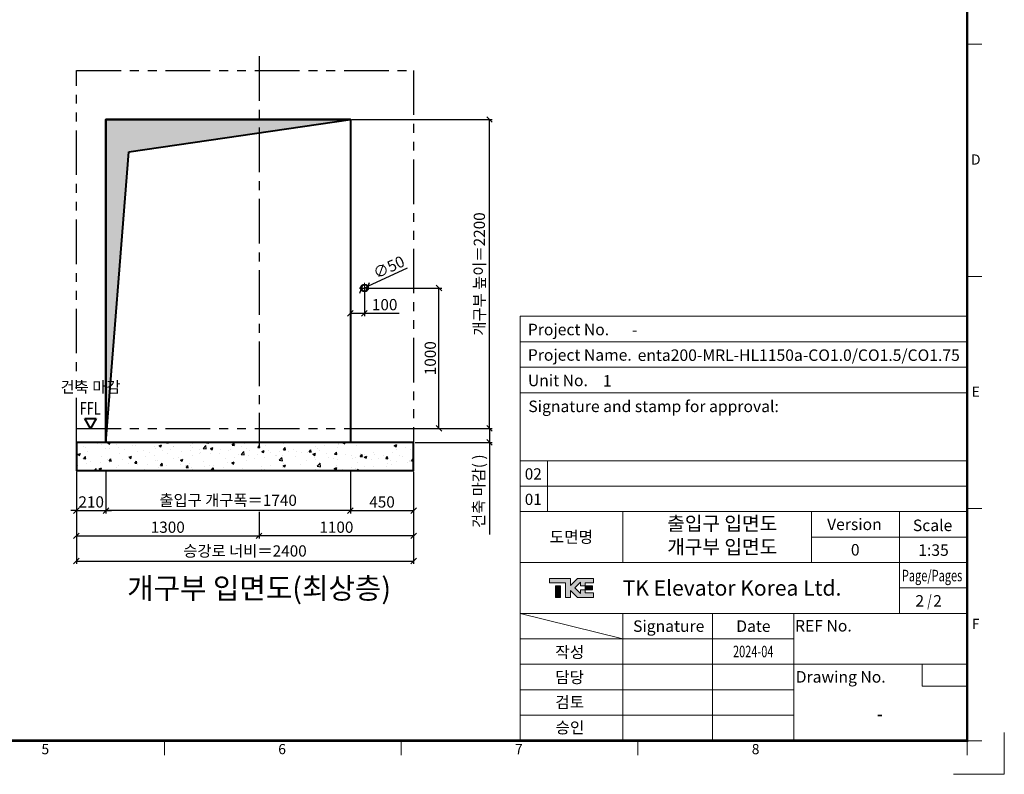
# Model space of a CAD drawing. Units: millimetres. Extents: x 14807 to 44507, y -136 to 10776.
# Drawn here: x 37500 to 44507, y -136 to 5238 of the extents above; entities that cross this region are included whole.
import ezdxf
from ezdxf.enums import TextEntityAlignment as Align

# ---------------------------------------------------------------- set-up
doc = ezdxf.new("R2010")
doc.units = ezdxf.units.MM
doc.linetypes.add('CENTER', pattern=[50.8, 31.75, -6.35, 6.35, -6.35])
doc.linetypes.add('PHANTOM', pattern=[63.5, 31.75, -6.35, 6.35, -6.35, 6.35, -6.35])
for name, color, linetype, lineweight in [('BRKLINE', 3, 'PHANTOM', 30), ('CNTLINE', 1, 'CENTER', 25), ('DIM', 4, 'Continuous', 18), ('FRAME', 7, 'Continuous', 20), ('OUTLINE', 2, 'Continuous', 40), ('OUTLINE2', 2, 'Continuous', 40), ('TEXT', 7, 'Continuous', 20)]:
    doc.layers.add(name, color=color, linetype=linetype, lineweight=lineweight)
doc.layers.add('HATCHING', color=7, linetype='Continuous')
doc.layers.add('LOGO_C', color=4, linetype='Continuous')
doc.styles.add('RiGAD_tkEK', font='malgun.ttf')
doc.styles.add('RiGAD_tkEK_ENG', font='arial.ttf')
doc.styles.get("Standard").update_dxf_attribs({"font": 'malgun.ttf', "width": 0.7, "height": 82})
doc.styles.add('Standard1', font='malgun.ttf', dxfattribs={"height": 82})
doc.styles.add('thyssen', font='malgun.ttf', dxfattribs={"width": 0.7, "height": 130})
doc.dimstyles.new('RiGAD_tkEK', dxfattribs={"dimtxt": 80, "dimasz": 40, "dimexe": 20, "dimexo": 10, "dimgap": 20, "dimtad": 1, "dimdec": 1, "dimdsep": 46, "dimtxsty": 'RiGAD_tkEK', "dimblk": 'OBLIQUE', "dimcen": 0.09, "dimclrd": 4, "dimclre": 4, "dimclrt": 4, "dimadec": 0, "dimazin": 0, "dimtfac": 1, "dimtdec": 4, "dimtmove": 0, "dimatfit": 3, "dimfxl": 1, "dimtolj": 1, "dimtzin": 0, "dimarcsym": 0})

# ---------------------------------------------------------------- blocks, each defined once
blk = doc.blocks.new('TEMPLATE_KR_KR_3-35')
at = {"layer": 'FRAME'}
for p, q in [((14243.5, 10509.2), (14243.5, 103.7)), ((14243.5, 5064.1), (14347.2, 5064.1)), ((14243.5, 3410.6), (14347.2, 3410.6)), ((11061.1, 3125.8), (11061.1, 103.7)), ((14243.5, 3125.8), (11061.1, 3125.8)), ((12517.7, 3125.8), (12517.7, 3125.7)), ((14243.5, 2944.6), (11061.1, 2944.6)), ((14243.5, 2763.3), (11061.1, 2763.3)), ((14243.5, 2582), (11061.1, 2582)), ((11061.1, 2097.8), (14243.5, 2097.8)), ((11255.3, 1735.2), (11255.3, 2097.8)), ((11061.1, 1916.5), (14243.5, 1916.5)), ((14243.5, 1757.2), (14347.2, 1757.2)), ((14243.5, 1735.2), (11061.1, 1735.2)), ((11791.4, 1372.7), (11791.4, 1735.2)), ((13136.3, 1372.7), (13136.3, 1735.2)), ((13762, 1010.1), (13762, 1735.2)), ((13136.3, 1553.9), (14243.5, 1553.9)), ((11061.1, 1372.7), (14243.5, 1372.7)), ((13762, 1191.4), (14243.5, 1191.4)), ((11061.1, 1010.1), (11791.4, 828.8)), ((11061.1, 1010.1), (14243.5, 1010.1)), ((11791.4, 1010.1), (11791.4, 103.7)), ((12431.7, 1010.1), (12431.7, 103.7)), ((13009.3, 1010.1), (13009.3, 103.7)), ((11061.1, 828.8), (13009.3, 828.8)), ((11061.1, 647.5), (14243.5, 647.5)), ((13922.9, 647.5), (13922.9, 492.6)), ((13922.9, 492.6), (14243.5, 492.6)), ((11061.1, 466.3), (13009.3, 466.3)), ((11061.1, 285), (13009.3, 285)), ((14507.5, 162), (14507.5, -136)), ((14243.5, 103.7), (103.7, 103.7)), ((8529.4, 103.7), (8529.4, 0)), ((9752.2, 103.7), (11193.1, 103.7)), ((9756.2, 103.7), (11197.1, 103.7)), ((9756.2, 103.7), (11197.1, 103.7)), ((10214.6, 103.7), (10214.6, 0)), ((11197.1, 103.7), (14243.5, 103.7)), ((11899.7, 103.7), (11899.7, 0)), ((14243.5, 103.7), (14243.5, 0)), ((14243.5, 103.7), (14347.2, 103.7)), ((14243.5, 103.7), (14347.2, 103.7)), ((14243.5, 103.7), (14347.2, 103.7)), ((14507.5, -136), (14144.9, -136))]:
    blk.add_line(p, q, dxfattribs=at)
at = {"layer": 'FRAME', "color": 0}
blk.add_line((14243.5, 3816.1), (14243.5, 4323.6), dxfattribs=at)
at = {"layer": 'FRAME', "const_width": 17.3}
blk.add_lwpolyline([(14243.5, 103.7), (103.7, 103.7), (103.7, 10509.2), (14243.5, 10509.2)], close=True, dxfattribs=at)
at = {"layer": 'FRAME', "style": 'thyssen'}
for s, p in [('D', (14270.2, 4206.3)), ('E', (14275.3, 2552.9)), ('F', (14276.7, 899.4)), ('5', (7654.6, 7.4)), ('6', (9339.7, 7.4)), ('7', (11024.8, 7.4)), ('8', (12710, 7.4))]:
    blk.add_text(s, height=72.5, dxfattribs=at).set_placement(p)
at = {"layer": 'TEXT', "style": 'Standard1'}
for s, height, p in [('Project No.', 82, (11116.2, 2990.9)), ('Project Name.', 82, (11116.2, 2809.6)), ('Unit No.', 82, (11116.8, 2628.3)), ('Signature and stamp for approval:', 82, (11119.9, 2443.6)), ('02', 80, (11094.4, 1963.5)), ('01', 80, (11094.4, 1782.2)), ('Version', 82, (13246.1, 1603.6)), ('Scale', 82, (13856.8, 1596.2)), ('1:35', 82, (13895, 1419.9)), ('Signature', 82, (11865.2, 878.5)), ('Date', 82, (12599.5, 878.5)), ('Drawing No.', 82, (13023, 517))]:
    blk.add_text(s, height=height, dxfattribs=at).set_placement(p)
at = {"layer": 'TEXT', "width": 0.7}
for s, p in [('Page/Pages', (13778.5, 1238.6)), ('/', (13959.3, 1058.4))]:
    blk.add_text(s, height=82, dxfattribs=at).set_placement(p)
at = {"layer": 'TEXT', "color": 0, "style": 'Standard1'}
blk.add_text('REF No.', height=82, dxfattribs=at).set_placement((13018, 881))
at = {"layer": 'TEXT', "style": 'Standard1'}
for tag, p in [('PROJECT_NO', (11857.1, 2989.2)), ('BUILDING_NAME', (12005.2, 2808.2)), ('UNIT_NO', (11650.1, 2625.2)), ('REMARK2', (11295.7, 1966)), ('REMARK1', (11295.5, 1785.6)), ('P', (13874.4, 1058.1)), ('TP', (14001.1, 1058.1))]:
    blk.add_attdef(tag, p, '', height=82, dxfattribs=at)
for tag, p in [('DRAWING_NAME', (11426.2, 1553.9)), ('VERSION', (13446.6, 1463))]:
    blk.add_attdef(tag, text='', height=82, dxfattribs=at).set_placement(p, align=Align.MIDDLE_CENTER)
at = {"layer": 'TEXT', "style": 'RiGAD_tkEK_ENG'}
blk.add_attdef('TKEK', text='', height=110, dxfattribs=at).set_placement((11791.4, 1191.4), align=Align.MIDDLE_LEFT)
at = {"layer": 'TEXT', "width": 0.7}
blk.add_attdef('CDATE', text='', height=82, dxfattribs=at).set_placement((12720.6, 738.7), align=Align.MIDDLE_CENTER)
at = {"layer": 'TEXT', "color": 0, "style": 'Standard1'}
blk.add_attdef('REF_NO', text='', height=82, dxfattribs=at).set_placement((13617.6, 751.7), align=Align.MIDDLE_CENTER)
at = {"layer": 'TEXT'}
blk.add_attdef('STANDARDIZED', text='', height=82, dxfattribs=at).set_placement((11414.3, 377.7), align=Align.MIDDLE_CENTER)
at = {"layer": 'TEXT', "lineweight": -3, "style": 'thyssen', "width": 0.7}
blk.add_attdef('DWG_NO', text='', height=130, dxfattribs=at).set_placement((13620.8, 298.4), align=Align.MIDDLE_CENTER)
at = {"layer": 'TEXT', "color": 0, "style": 'thyssen', "width": 0.7}
blk.add_attdef('TVER', (158.2, 150.4), '', height=94.3, dxfattribs=at)
blk = doc.blocks.new('TKEK-LOGO-35')
at = {"layer": 'LOGO_C'}
h = blk.add_hatch(color=7, dxfattribs=at)
h.dxf.hatch_style = 1
h.paths.add_polyline_path([(-6.2, 67.2), (-156.4, 67.3), (-156.4, 36), (-41.5, 36), (-41.5, -66.8), (-6.1, -66.8), (-6.1, -16.8), (44.5, -66.7), (156.6, -66.8), (156.6, -33.8), (99.3, -33.9), (99.3, -12.9), (64.9, -12.9), (64.9, -39.3), (24.7, 1.1), (64.9, 41.1), (65, 15.6), (99.4, 15.6), (99.4, 36.1), (156.6, 36.1), (156.6, 67.3), (43.9, 67.2), (-6.2, 17.1)])
h = blk.add_hatch(color=7, dxfattribs=at)
h.dxf.hatch_style = 1
h.paths.add_polyline_path([(-77.7, 15.6), (-112, 15.6), (-112.1, -66.7), (-77.7, -66.7)])
h = blk.add_hatch(color=7, dxfattribs=at)
h.dxf.hatch_style = 1
h.paths.add_polyline_path([(149.6, 15.6), (99.4, 15.6), (99.3, -12.9), (149.6, -12.9)])
for points in [[(-156.4, 67.3), (-156.4, 36), (-41.5, 36), (-41.5, -66.8), (-6.1, -66.8), (-6.1, -16.8), (44.5, -66.7), (156.6, -66.8), (156.6, -33.8), (99.3, -33.9), (99.4, 36.1), (156.6, 36.1), (156.6, 67.3), (43.9, 67.2), (-6.2, 17.1), (-6.2, 67.2), (-156.4, 67.3)], [(-112, 15.6), (-77.7, 15.6), (-77.7, -66.7), (-112.1, -66.7), (-112, 15.6)], [(64.9, -12.9), (64.9, -39.3), (24.7, 1.1), (64.9, 41.1), (65, 15.6), (149.6, 15.6), (149.6, -12.9), (64.9, -12.9)]]:
    blk.add_lwpolyline(points)
blk = doc.blocks.new('_Oblique')
at = {"color": 0, "linetype": 'ByBlock', "lineweight": -2}
blk.add_line((-0.5, -0.5), (0.5, 0.5), dxfattribs=at)
blk = doc.blocks.new('*D110')
at = {"layer": 'DEFPOINTS', "color": 0, "transparency": 16777216}
for p in [(39853.5, 2027.5), (40303.5, 2027.5), (40303.5, 1742.5)]:
    blk.add_point(p, dxfattribs=at)
at = {"layer": 'DIM', "color": 4, "lineweight": -2, "transparency": 16777216}
for p, q in [((39853.5, 2017.5), (39853.5, 1722.5)), ((40303.5, 2017.5), (40303.5, 1722.5)), ((39853.5, 1742.5), (40303.5, 1742.5))]:
    blk.add_line(p, q, dxfattribs=at)
at = {"layer": 'DIM', "color": 4, "lineweight": -2, "transparency": 16777216, "xscale": 40, "yscale": 40, "zscale": 40, "rotation": 180}
blk.add_blockref('_Oblique', (39853.5, 1742.5), dxfattribs=at)
at = {"layer": 'DIM', "color": 4, "lineweight": -2, "transparency": 16777216, "xscale": 40, "yscale": 40, "zscale": 40}
blk.add_blockref('_Oblique', (40303.5, 1742.5), dxfattribs=at)
at = {"layer": 'DIM', "color": 4, "transparency": 16777216, "insert": (40078.5, 1803.8), "char_height": 80, "attachment_point": 5, "style": 'RiGAD_tkEK'}
blk.add_mtext('\\A1;450', dxfattribs=at)
blk = doc.blocks.new('*D111')
at = {"layer": 'DEFPOINTS', "color": 0, "transparency": 16777216}
for p in [(37903.5, 2027.5), (38113.5, 2027.5), (38113.5, 1742.5)]:
    blk.add_point(p, dxfattribs=at)
at = {"layer": 'DIM', "color": 4, "lineweight": -2, "transparency": 16777216}
for p, q in [((37903.5, 2017.5), (37903.5, 1722.5)), ((38113.5, 2017.5), (38113.5, 1722.5)), ((37903.5, 1742.5), (37863.5, 1742.5)), ((37903.5, 1742.5), (38113.5, 1742.5)), ((38113.5, 1742.5), (38153.5, 1742.5))]:
    blk.add_line(p, q, dxfattribs=at)
at = {"layer": 'DIM', "color": 4, "lineweight": -2, "transparency": 16777216, "xscale": 40, "yscale": 40, "zscale": 40}
blk.add_blockref('_Oblique', (37903.5, 1742.5), dxfattribs=at)
at = {"layer": 'DIM', "color": 4, "lineweight": -2, "transparency": 16777216, "xscale": 40, "yscale": 40, "zscale": 40, "rotation": 180}
blk.add_blockref('_Oblique', (38113.5, 1742.5), dxfattribs=at)
at = {"layer": 'DIM', "color": 4, "transparency": 16777216, "insert": (38008.5, 1804), "char_height": 80, "attachment_point": 5, "style": 'RiGAD_tkEK'}
blk.add_mtext('\\A1;210', dxfattribs=at)
blk = doc.blocks.new('*D112')
at = {"layer": 'DEFPOINTS', "color": 0, "transparency": 16777216}
for p in [(38113.5, 2027.5), (39853.5, 2027.5), (38113.5, 1742.5)]:
    blk.add_point(p, dxfattribs=at)
at = {"layer": 'DIM', "color": 4, "lineweight": -2, "transparency": 16777216}
for p, q in [((38113.5, 2017.5), (38113.5, 1722.5)), ((39853.5, 2017.5), (39853.5, 1722.5)), ((39853.5, 1742.5), (38113.5, 1742.5))]:
    blk.add_line(p, q, dxfattribs=at)
at = {"layer": 'DIM', "color": 4, "lineweight": -2, "transparency": 16777216, "xscale": 40, "yscale": 40, "zscale": 40, "rotation": 180}
blk.add_blockref('_Oblique', (38113.5, 1742.5), dxfattribs=at)
at = {"layer": 'DIM', "color": 4, "lineweight": -2, "transparency": 16777216, "xscale": 40, "yscale": 40, "zscale": 40}
blk.add_blockref('_Oblique', (39853.5, 1742.5), dxfattribs=at)
at = {"layer": 'DIM', "color": 4, "transparency": 16777216, "insert": (38983.5, 1815.7), "char_height": 80, "attachment_point": 5, "style": 'RiGAD_tkEK'}
blk.add_mtext('\\A1;출입구 개구폭＝1740', dxfattribs=at)
blk = doc.blocks.new('*D113')
at = {"layer": 'DEFPOINTS', "color": 0, "transparency": 16777216}
for p in [(37903.5, 2027.5), (39203.5, 1742.5), (39203.5, 1562.5)]:
    blk.add_point(p, dxfattribs=at)
at = {"layer": 'DIM', "color": 4, "lineweight": -2, "transparency": 16777216}
for p, q in [((37903.5, 2017.5), (37903.5, 1542.5)), ((39203.5, 1732.5), (39203.5, 1542.5)), ((37903.5, 1562.5), (39203.5, 1562.5))]:
    blk.add_line(p, q, dxfattribs=at)
at = {"layer": 'DIM', "color": 4, "lineweight": -2, "transparency": 16777216, "xscale": 40, "yscale": 40, "zscale": 40, "rotation": 180}
blk.add_blockref('_Oblique', (37903.5, 1562.5), dxfattribs=at)
at = {"layer": 'DIM', "color": 4, "lineweight": -2, "transparency": 16777216, "xscale": 40, "yscale": 40, "zscale": 40}
blk.add_blockref('_Oblique', (39203.5, 1562.5), dxfattribs=at)
at = {"layer": 'DIM', "color": 4, "transparency": 16777216, "insert": (38553.5, 1624), "char_height": 80, "attachment_point": 5, "style": 'RiGAD_tkEK'}
blk.add_mtext('\\A1;1300', dxfattribs=at)
blk = doc.blocks.new('*D114')
at = {"layer": 'DEFPOINTS', "color": 0, "transparency": 16777216}
for p in [(40303.5, 2027.5), (39203.5, 1742.5), (39203.5, 1562.5)]:
    blk.add_point(p, dxfattribs=at)
at = {"layer": 'DIM', "color": 4, "lineweight": -2, "transparency": 16777216}
for p, q in [((40303.5, 2017.5), (40303.5, 1542.5)), ((39203.5, 1732.5), (39203.5, 1542.5)), ((40303.5, 1562.5), (39203.5, 1562.5))]:
    blk.add_line(p, q, dxfattribs=at)
at = {"layer": 'DIM', "color": 4, "lineweight": -2, "transparency": 16777216, "xscale": 40, "yscale": 40, "zscale": 40, "rotation": 180}
blk.add_blockref('_Oblique', (39203.5, 1562.5), dxfattribs=at)
at = {"layer": 'DIM', "color": 4, "lineweight": -2, "transparency": 16777216, "xscale": 40, "yscale": 40, "zscale": 40}
blk.add_blockref('_Oblique', (40303.5, 1562.5), dxfattribs=at)
at = {"layer": 'DIM', "color": 4, "transparency": 16777216, "insert": (39753.5, 1624), "char_height": 80, "attachment_point": 5, "style": 'RiGAD_tkEK'}
blk.add_mtext('\\A1;1100', dxfattribs=at)
blk = doc.blocks.new('*D115')
at = {"layer": 'DEFPOINTS', "color": 0, "transparency": 16777216}
for p in [(37903.5, 2027.5), (40303.5, 2027.5), (40303.5, 1382.5)]:
    blk.add_point(p, dxfattribs=at)
at = {"layer": 'DIM', "color": 4, "lineweight": -2, "transparency": 16777216}
for p, q in [((37903.5, 2017.5), (37903.5, 1362.5)), ((40303.5, 2017.5), (40303.5, 1362.5)), ((37903.5, 1382.5), (40303.5, 1382.5))]:
    blk.add_line(p, q, dxfattribs=at)
at = {"layer": 'DIM', "color": 4, "lineweight": -2, "transparency": 16777216, "xscale": 40, "yscale": 40, "zscale": 40, "rotation": 180}
blk.add_blockref('_Oblique', (37903.5, 1382.5), dxfattribs=at)
at = {"layer": 'DIM', "color": 4, "lineweight": -2, "transparency": 16777216, "xscale": 40, "yscale": 40, "zscale": 40}
blk.add_blockref('_Oblique', (40303.5, 1382.5), dxfattribs=at)
at = {"layer": 'DIM', "color": 4, "transparency": 16777216, "insert": (39103.5, 1454.9), "char_height": 80, "attachment_point": 5, "style": 'RiGAD_tkEK'}
blk.add_mtext('\\A1;승강로 너비＝2400', dxfattribs=at)
blk = doc.blocks.new('*D116')
at = {"layer": 'DEFPOINTS', "color": 0, "transparency": 16777216}
for p in [(39853.5, 4527.5), (40843.5, 4527.5), (39853.5, 2327.5)]:
    blk.add_point(p, dxfattribs=at)
at = {"layer": 'DIM', "color": 4, "lineweight": -2, "transparency": 16777216}
for p, q in [((39863.5, 4527.5), (40863.5, 4527.5)), ((40843.5, 2327.5), (40843.5, 4527.5)), ((39863.5, 2327.5), (40863.5, 2327.5))]:
    blk.add_line(p, q, dxfattribs=at)
at = {"layer": 'DIM', "color": 4, "lineweight": -2, "transparency": 16777216, "xscale": 40, "yscale": 40, "zscale": 40}
for p, rotation in [((40843.5, 4527.5), 90), ((40843.5, 2327.5), 270)]:
    blk.add_blockref('_Oblique', p, dxfattribs=dict(at, rotation=rotation))
at = {"layer": 'DIM', "color": 4, "transparency": 16777216, "insert": (40771.1, 3427.5), "char_height": 80, "attachment_point": 5, "rotation": 90, "style": 'RiGAD_tkEK'}
blk.add_mtext('\\A1;개구부 높이＝2200', dxfattribs=at)
blk = doc.blocks.new('*D117')
at = {"layer": 'DEFPOINTS', "color": 0, "transparency": 16777216}
for p in [(40303.5, 2327.5), (40303.5, 2227.5), (40843.5, 2227.5)]:
    blk.add_point(p, dxfattribs=at)
at = {"layer": 'DIM', "color": 4, "lineweight": -2, "transparency": 16777216}
for p, q in [((40313.5, 2327.5), (40863.5, 2327.5)), ((40843.5, 2327.5), (40843.5, 2227.5)), ((40313.5, 2227.5), (40863.5, 2227.5)), ((40843.5, 2227.5), (40843.5, 1573.1))]:
    blk.add_line(p, q, dxfattribs=at)
at = {"layer": 'DIM', "color": 4, "lineweight": -2, "transparency": 16777216, "xscale": 40, "yscale": 40, "zscale": 40}
for p, rotation in [((40843.5, 2327.5), 90), ((40843.5, 2227.5), 270)]:
    blk.add_blockref('_Oblique', p, dxfattribs=dict(at, rotation=rotation))
at = {"layer": 'DIM', "color": 4, "transparency": 16777216, "insert": (40766.5, 1880.3), "char_height": 80, "attachment_point": 5, "rotation": 90, "style": 'RiGAD_tkEK'}
blk.add_mtext('\\A1;건축 마감( )', dxfattribs=at)
blk = doc.blocks.new('ent_anno_ffl')
at = {"layer": 'OUTLINE2'}
for p, q in [((-40.4, 70), (40.4, 70)), ((0, 0), (-40.4, 70)), ((40.4, 70), (0, 0))]:
    blk.add_line(p, q, dxfattribs=at)
at = {"layer": 'TEXT', "width": 0.74}
blk.add_text('FFL', height=90, dxfattribs=at).set_placement((-1.7, 69.1), align=Align.BOTTOM_CENTER)
blk = doc.blocks.new('*D118')
at = {"layer": 'DEFPOINTS', "color": 0, "transparency": 16777216}
for p in [(39930.8, 3316.9), (39976.2, 3338.1)]:
    blk.add_point(p, dxfattribs=at)
at = {"layer": 'DIM', "color": 4, "lineweight": -2, "transparency": 16777216}
for p in [(40257.4, 3469.2), (39930.8, 3316.9)]:
    blk.add_line(p, (39976.2, 3338.1), dxfattribs=at)
at = {"layer": 'DIM', "color": 4, "lineweight": -2, "transparency": 16777216, "xscale": 40, "yscale": 40, "zscale": 40}
for p, rotation in [((39976.2, 3338.1), 205.0000000000088), ((39930.8, 3316.9), 25.0000000000087)]:
    blk.add_blockref('_Oblique', p, dxfattribs=dict(at, rotation=rotation))
at = {"layer": 'DIM', "color": 4, "transparency": 16777216, "insert": (40127.1, 3476.1), "char_height": 80, "attachment_point": 5, "rotation": 25, "style": 'RiGAD_tkEK'}
blk.add_mtext('\\A1;∅50', dxfattribs=at)
blk = doc.blocks.new('*D119')
at = {"layer": 'DEFPOINTS', "color": 0, "transparency": 16777216}
for p in [(39953.5, 3327.5), (40483.5, 3327.5), (40303.5, 2327.5)]:
    blk.add_point(p, dxfattribs=at)
at = {"layer": 'DIM', "color": 4, "lineweight": -2, "transparency": 16777216}
for p, q in [((39963.5, 3327.5), (40503.5, 3327.5)), ((40483.5, 2327.5), (40483.5, 3327.5)), ((40313.5, 2327.5), (40503.5, 2327.5))]:
    blk.add_line(p, q, dxfattribs=at)
at = {"layer": 'DIM', "color": 4, "lineweight": -2, "transparency": 16777216, "xscale": 40, "yscale": 40, "zscale": 40}
for p, rotation in [((40483.5, 3327.5), 90), ((40483.5, 2327.5), 270)]:
    blk.add_blockref('_Oblique', p, dxfattribs=dict(at, rotation=rotation))
at = {"layer": 'DIM', "color": 4, "transparency": 16777216, "insert": (40422, 2827.5), "char_height": 80, "attachment_point": 5, "rotation": 90, "style": 'RiGAD_tkEK'}
blk.add_mtext('\\A1;1000', dxfattribs=at)
blk = doc.blocks.new('*D120')
at = {"layer": 'DEFPOINTS', "color": 0, "transparency": 16777216}
for p in [(39853.5, 3327.5), (39953.5, 3327.5), (39953.5, 3147.5)]:
    blk.add_point(p, dxfattribs=at)
at = {"layer": 'DIM', "color": 4, "lineweight": -2, "transparency": 16777216}
for p, q in [((39853.5, 3317.5), (39853.5, 3127.5)), ((39953.5, 3317.5), (39953.5, 3127.5)), ((39853.5, 3147.5), (39953.5, 3147.5)), ((39953.5, 3147.5), (40201, 3147.5))]:
    blk.add_line(p, q, dxfattribs=at)
at = {"layer": 'DIM', "color": 4, "lineweight": -2, "transparency": 16777216, "xscale": 40, "yscale": 40, "zscale": 40, "rotation": 180}
blk.add_blockref('_Oblique', (39853.5, 3147.5), dxfattribs=at)
at = {"layer": 'DIM', "color": 4, "lineweight": -2, "transparency": 16777216, "xscale": 40, "yscale": 40, "zscale": 40}
blk.add_blockref('_Oblique', (39953.5, 3147.5), dxfattribs=at)
at = {"layer": 'DIM', "color": 4, "transparency": 16777216, "insert": (40097.2, 3209), "char_height": 80, "attachment_point": 5, "style": 'RiGAD_tkEK'}
blk.add_mtext('\\A1;100', dxfattribs=at)

msp = doc.modelspace()

# ---------------------------------------------------------------- hatches: boundary and pattern name
at = {"layer": 'HATCHING'}
msp.add_hatch(color=256, dxfattribs=at).paths.add_polyline_path([(38113.5, 2227.5), (38277.5, 4297.5), (39853.5, 4527.5), (38113.5, 4527.5)])
h = msp.add_hatch(dxfattribs=at)
h.set_pattern_fill('AR-CONC', color=256, style=0)
h.set_pattern_definition([(50, (-15250, 0), (182.18467, -15.9391), [19.05, -209.55]), (355, (-15250, 0), (-35.2434, 191.05685), [15.24, -167.6406]), (100.45144, (-15234.82, -1.33), (146.94125, 175.11775), [16.19, -178.09024]), (46.1842, (-15250, 50.8), (271.079, -42.0423), [28.575, -314.325]), (96.63556, (-15227.4, 47.3), (237.4041, 247.4261), [24.285, -267.1356]), (351.18415, (-15250, 50.8), (237.4041, 247.4261), [22.86, -251.4597]), (21, (-15224.6, 38.1), (151.6144, -102.2652), [19.05, -209.55]), (326, (-15224.6, 38.1), (61.802, 184.18797), [15.24, -167.64]), (71.45144, (-15211.97, 29.58), (213.4164, 81.92277), [16.19, -178.08994]), (37.5, (-15250, 0), (3.0886, 84.55504), [0, -165.608, 0, -170.18, 0, -168.275]), (7.5, (-15250, 0), (66.81966, 100.18057), [0, -97.028, 0, -161.798, 0, -64.135]), (327.5, (-15306.64, 0), (135.590595, -5.72874), [0, -63.5, 0, -198.12, 0, -262.89]), (317.5, (-15332.04, 0), (148.12918, 25.4265), [0, -82.55, 0, -131.572, 0, -186.69])])
h.paths.add_polyline_path([(37903.5, 2227.5), (37903.5, 2027.5), (40303.5, 2027.5), (40303.5, 2227.5)])

# ---------------------------------------------------------------- linework, layer by layer
at = {"layer": 'BRKLINE', "ltscale": 10}
for p, q in [((37903.5, 2227.5), (37903.5, 4877.5)), ((37903.5, 4877.5), (40303.5, 4877.5)), ((40303.5, 4877.5), (40303.5, 2227.5))]:
    msp.add_line(p, q, dxfattribs=at)
at = {"layer": 'BRKLINE', "linetype": 'PHANTOM', "ltscale": 10}
msp.add_line((37903.5, 2327.5), (40303.5, 2327.5), dxfattribs=at)
at = {"layer": 'CNTLINE', "ltscale": 10}
msp.add_line((39203.5, 4977.5), (39203.5, 2192.5), dxfattribs=at)
at = {"layer": 'CNTLINE', "linetype": 'CENTER', "lineweight": 9, "ltscale": 10}
for p, q in [((39953.5, 3290), (39953.5, 3365)), ((39916, 3327.5), (39991, 3327.5))]:
    msp.add_line(p, q, dxfattribs=at)
at = {"layer": 'OUTLINE'}
for p, q in [((39853.5, 4527.5), (38113.5, 4527.5)), ((38113.5, 4527.5), (38113.5, 2227.5)), ((38277.5, 4297.5), (39853.5, 4527.5)), ((38113.5, 2227.5), (38277.5, 4297.5))]:
    msp.add_line(p, q, dxfattribs=at)
at = {"layer": 'OUTLINE', "ltscale": 10}
for points in [[(38113.5, 2227.5), (38113.5, 4527.5), (39853.5, 4527.5), (39853.5, 2227.5), (38113.5, 2227.5)], [(37903.5, 2227.5), (37903.5, 2027.5), (40303.5, 2027.5), (40303.5, 2227.5), (37903.5, 2227.5)]]:
    msp.add_lwpolyline(points, dxfattribs=at)
msp.add_circle((39953.5, 3327.5), 25, dxfattribs=at)

# ---------------------------------------------------------------- block references
at = {"layer": 'FRAME'}
msp.add_blockref('TEMPLATE_KR_KR_3-35', (30000, 0), dxfattribs=at)
at = {"layer": 'TEXT'}
for name, p in [('ent_anno_ffl', (38003.5, 2327.5)), ('TKEK-LOGO-35', (41426, 1191))]:
    msp.add_blockref(name, p, dxfattribs=at)

# ---------------------------------------------------------------- texts
at = {"layer": 'TEXT', "style": 'RiGAD_tkEK'}
for s, p in [('-', (41857.06, 2989.2)), ('enta200-MRL-HL1150a-CO1.0/CO1.5/CO1.75', (41897.9, 2808.22)), ('1', (41650.08, 2625.24)), ('2', (43874.41, 1058.1)), ('2', (44001.09, 1058.1))]:
    msp.add_text(s, height=82, dxfattribs=at).set_placement(p)
for s, p in [('도면명', (41426.24, 1553.94)), ('0', (43446.56, 1463.04)), ('작성', (41414.71, 734)), ('담당', (41413.21, 554.82)), ('검토', (41414.32, 377.67)), ('승인', (41415.86, 197.14))]:
    msp.add_text(s, height=82, dxfattribs=at).set_placement(p, align=Align.MIDDLE_CENTER)
msp.add_text('TK Elevator Korea Ltd.', height=110, dxfattribs=at).set_placement((41791.41, 1191.38), align=Align.MIDDLE_LEFT)
at = {"layer": 'TEXT', "style": 'RiGAD_tkEK', "width": 0.7}
for s, height, p in [('2024-04', 82, (42720.58, 738.67)), ('-', 130, (43620.81, 298.41))]:
    msp.add_text(s, height=height, dxfattribs=at).set_placement(p, align=Align.MIDDLE_CENTER)
at = {"layer": 'TEXT', "color": 4, "insert": (38003.5, 2557.5), "char_height": 80, "attachment_point": 8, "style": 'RiGAD_tkEK'}
msp.add_mtext('건축 마감', dxfattribs=at)
at = {"layer": 'TEXT', "insert": (42500, 1554), "char_height": 100, "attachment_point": 5, "style": 'RiGAD_tkEK'}
msp.add_mtext('출입구 입면도\\P개구부 입면도', dxfattribs=at)
at = {"layer": 'TEXT', "color": 2, "insert": (39203.5, 1067.5), "char_height": 150, "attachment_point": 8, "style": 'RiGAD_tkEK'}
msp.add_mtext('개구부 입면도(최상층)', dxfattribs=at)

# ---------------------------------------------------------------- dimensions: what is measured, and where the dimension line sits
at = {"layer": 'DIM'}
for base, p1, p2, text, override, picture, middle in [((40843.5, 4527.5), (39853.5, 2327.5), (39853.5, 4527.5), '개구부 높이＝<>', {"dimtix": 1, "dimtofl": 1}, '*D116', (40771.08, 3427.5)), ((40843.5, 2227.5), (40303.5, 2327.5), (40303.5, 2227.5), '건축 마감( )', {"dimjust": 2, "dimtoh": 0, "dimtix": 0, "dimtofl": 1}, '*D117', (40766.46, 1880.3))]:
    dim = msp.add_linear_dim(base=base, p1=p1, p2=p2, angle=90, text=text, dimstyle='RiGAD_tkEK', override=override, dxfattribs=at)
    dim.commit()
    dim.dimension.update_dxf_attribs({"geometry": picture, "text_midpoint": middle})
dim = msp.add_diameter_dim_2p(p1=(39930.84, 3316.93), p2=(39976.16, 3338.07), dimstyle='RiGAD_tkEK', dxfattribs=at)
dim.commit()
dim.dimension.update_dxf_attribs({"geometry": '*D118', "text_midpoint": (40127.09, 3476.12)})
for base, p1, p2, override, picture, middle in [((39953.5, 3147.5), (39853.5, 3327.5), (39953.5, 3327.5), {"dimjust": 2, "dimtoh": 1, "dimtix": 0}, '*D120', (40097.25, 3209.05)), ((38113.5, 1742.5), (37903.5, 2027.5), (38113.5, 2027.5), {"dimtix": 1, "dimtofl": 1}, '*D111', (38008.5, 1804.05)), ((39203.5, 1562.5), (37903.5, 2027.5), (39203.5, 1742.5), {"dimtix": 1, "dimtofl": 1}, '*D113', (38553.5, 1624.05)), ((39203.5, 1562.5), (40303.5, 2027.5), (39203.5, 1742.5), {"dimtix": 1, "dimtofl": 1}, '*D114', (39753.5, 1624.05)), ((40303.5, 1742.5), (39853.5, 2027.5), (40303.5, 2027.5), {"dimtix": 1, "dimtofl": 1}, '*D110', (40078.5, 1803.83))]:
    dim = msp.add_linear_dim(base=base, p1=p1, p2=p2, dimstyle='RiGAD_tkEK', override=override, dxfattribs=at)
    dim.commit()
    dim.dimension.update_dxf_attribs({"geometry": picture, "text_midpoint": middle})
dim = msp.add_linear_dim(base=(40483.5, 3327.5), p1=(40303.5, 2327.5), p2=(39953.5, 3327.5), angle=90, dimstyle='RiGAD_tkEK', override={"dimtix": 1, "dimtofl": 1}, dxfattribs=at)
dim.commit()
dim.dimension.update_dxf_attribs({"geometry": '*D119', "text_midpoint": (40421.95, 2827.5)})
for base, p1, p2, text, picture, middle in [((40303.5, 1382.5), (37903.5, 2027.5), (40303.5, 2027.5), '승강로 너비＝<>', '*D115', (39103.5, 1454.92)), ((38113.5, 1742.5), (39853.5, 2027.5), (38113.5, 2027.5), '출입구 개구폭＝<>', '*D112', (38983.5, 1815.65))]:
    dim = msp.add_linear_dim(base=base, p1=p1, p2=p2, text=text, dimstyle='RiGAD_tkEK', override={"dimtix": 1, "dimtofl": 1}, dxfattribs=at)
    dim.commit()
    dim.dimension.update_dxf_attribs({"geometry": picture, "text_midpoint": middle})

doc.saveas('drawing.dxf')
